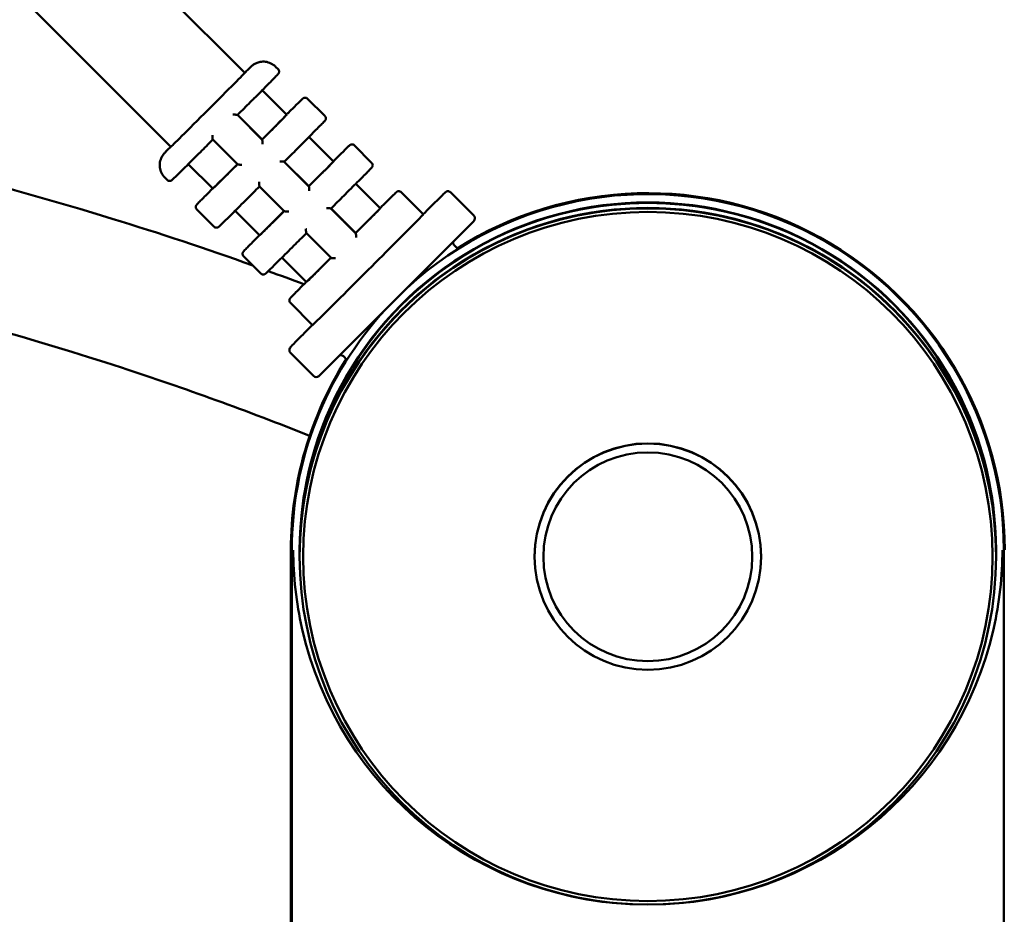
# Model space of a CAD drawing. Units: millimetres. Extents: x 2209 to 20209, y 1246 to 10629.
# Drawn here: x 12575 to 12631, y 9735 to 9786 of the extents above; entities that cross this region are included whole.
import ezdxf

# ---------------------------------------------------------------- set-up
doc = ezdxf.new("R2010")
doc.units = ezdxf.units.MM
doc.layers.add('Visible (ISO)', color=7, linetype='Continuous', lineweight=50)

msp = doc.modelspace()

# ---------------------------------------------------------------- linework, layer by layer
at = {"layer": 'Visible (ISO)'}
for p, q in [((12566.649, 9804.204), (12587.862, 9782.991)), ((12562.406, 9799.962), (12583.619, 9778.749)), ((12589.771, 9783.203), (12589.63, 9783.345)), ((12588.859, 9781.994), (12590.266, 9780.587)), ((12592.458, 9780.516), (12591.468, 9781.506)), ((12587.435, 9780.57), (12588.855, 9779.15)), ((12587.438, 9780.567), (12587.438, 9780.569)), ((12587.44, 9780.571), (12588.852, 9779.159)), ((12587.441, 9777.735), (12586.02, 9779.156)), ((12588.852, 9779.153), (12588.852, 9779.159)), ((12591.546, 9779.307), (12592.953, 9777.9)), ((12595.145, 9777.829), (12594.155, 9778.819)), ((12584.616, 9777.751), (12586.023, 9776.344)), ((12590.122, 9777.883), (12591.542, 9776.463)), ((12590.125, 9777.882), (12590.125, 9777.88)), ((12590.127, 9777.884), (12591.539, 9776.472)), ((12583.407, 9776.839), (12583.266, 9776.981)), ((12594.233, 9776.62), (12595.64, 9775.213)), ((12590.128, 9775.048), (12588.707, 9776.469)), ((12591.539, 9776.466), (12591.539, 9776.472)), ((12598.115, 9774.86), (12596.842, 9776.132)), ((12599.67, 9776.132), (12601.014, 9774.789)), ((12586.094, 9774.152), (12585.104, 9775.142)), ((12587.303, 9775.064), (12588.71, 9773.658)), ((12592.809, 9775.196), (12594.229, 9773.776)), ((12592.812, 9775.195), (12592.812, 9775.193)), ((12592.814, 9775.197), (12594.226, 9773.786)), ((12592.104, 9765.564), (12601.014, 9774.474)), ((12601.073, 9774.647), (12601.073, 9774.616)), ((12592.815, 9772.361), (12591.394, 9773.782)), ((12594.226, 9773.779), (12594.226, 9773.786)), ((12599.883, 9773.092), (12600.061, 9772.913)), ((12600.089, 9772.864), (12600.048, 9772.905)), ((12588.781, 9771.465), (12587.791, 9772.455)), ((12589.99, 9772.377), (12591.397, 9770.971)), ((12591.751, 9768.496), (12590.478, 9769.768)), ((12590.42, 9767.082), (12590.42, 9767.049)), ((12590.478, 9766.907), (12591.822, 9765.564)), ((12593.519, 9766.708), (12593.724, 9766.502)), ((12593.684, 9766.541), (12593.687, 9766.54)), ((12593.684, 9766.541), (12593.724, 9766.501)), ((12590.508, 9704.082), (12590.508, 9755.581)), ((12590.56, 9755.576), (12590.56, 9704.077)), ((12591.008, 9755.547), (12591.008, 9755.522)), ((12591.008, 9755.519), (12591.008, 9755.227)), ((12591.008, 9755.224), (12591.008, 9755.201)), ((12604.508, 9755.2), (12604.508, 9755.186)), ((12617.508, 9755.2), (12617.508, 9755.186)), ((12631.008, 9755.547), (12631.008, 9755.522)), ((12631.008, 9755.519), (12631.008, 9755.227)), ((12631.008, 9755.224), (12631.008, 9755.201)), ((12631.456, 9724.458), (12631.456, 9755.576))]:
    msp.add_line(p, q, dxfattribs=at)
msp.add_arc((12600.873, 9774.616), 0.2, 314.9997, 0, dxfattribs=at)
for centre, major_axis, ratio, start_param, end_param in [((12585.741, 9780.87), (2.121, 2.121), 0.003366, 3.141593, 6.283185), ((12588.145, 9778.466), (2.121, 2.121), 0.003366, 5.04886, 6.283185), ((12588.145, 9778.466), (3.039, 3.039), 0.003364, 5.221099, 5.43292), ((12590.832, 9775.779), (2.121, 2.121), 0.003366, 5.04886, 6.283185), ((12590.832, 9775.779), (3.039, 3.039), 0.003364, 5.21991, 5.434639), ((12588.145, 9778.466), (-2.121, -2.121), 0.003366, 0, 1.225929), ((12611.008, 9755.576), (20.448, 0), 0.999989, 0, 2.314345), ((12588.144, 9778.465), (3.039, 3.039), 0.003364, 3.976412, 4.191755), ((12611.008, 9755.581), (20.5, 0), 0.999989, 0, 2.13488), ((12611.008, 9755.522), (-20, -0.002), 0.999989, 3.141355, 6.283185), ((12611.008, 9755.227), (-20, -0.002), 0.999989, 3.141355, 6.283185), ((12611.008, 9755.224), (-20, 0), 0.999989, 3.141593, 6.283185), ((12611.008, 9755.547), (20, 0), 0.999989, 0, 3.141593), ((12611.008, 9755.519), (-20, 0), 0.999989, 3.141593, 6.283185), ((12590.832, 9775.779), (-2.121, -2.121), 0.003366, 0, 1.225929), ((12593.519, 9773.092), (2.121, 2.121), 0.003366, 5.04886, 6.283185), ((12593.519, 9773.092), (3.039, 3.039), 0.003364, 5.21991, 5.434639), ((12594.933, 9771.678), (-3.182, -3.182), 0.003366, 0, 3.141593), ((12590.831, 9775.778), (3.039, 3.039), 0.003364, 3.976412, 4.191755), ((12593.519, 9773.092), (-2.121, -2.121), 0.003366, 0, 1.225929), ((12593.518, 9773.092), (3.039, 3.039), 0.003364, 3.976412, 4.191755), ((12611.008, 9755.576), (-20.448, 0), 0.999989, 5.539637, 6.283185), ((12590.62, 9767.05), (-0.141, -0.142), 0.99664, 4.712389, 6.283185), ((12611.008, 9755.581), (-20.5, 0), 0.999989, 5.719102, 6.283185), ((12591.963, 9765.706), (-0.141, -0.142), 0.99664, 0, 1.56743), ((12611.008, 9755.2), (-6.5, 0), 0.999989, 3.141593, 6.283185), ((12611.008, 9755.553), (-20.36, 0), 0.999989, 0.220138, 2.921455)]:
    msp.add_ellipse(centre, major_axis=major_axis, ratio=ratio, start_param=start_param, end_param=end_param, dxfattribs=at)
for centre, major_axis in [((12611.008, 9755.201), (-20, 0)), ((12611.008, 9755.2), (-19.8, 0)), ((12611.008, 9755.186), (-6.5, 0)), ((12611.008, 9755.184), (-6, 0))]:
    msp.add_ellipse(centre, major_axis=major_axis, ratio=0.999989, dxfattribs=at)
for points, knots in [([(12587.857, 9782.995), (12587.935, 9783.073), (12588.002, 9783.139), (12588.105, 9783.24), (12588.144, 9783.278), (12588.191, 9783.323), (12588.205, 9783.336), (12588.229, 9783.36), (12588.237, 9783.367), (12588.267, 9783.393), (12588.274, 9783.4), (12588.29, 9783.413), (12588.297, 9783.418), (12588.315, 9783.432), (12588.327, 9783.442), (12588.356, 9783.462), (12588.373, 9783.473), (12588.419, 9783.503), (12588.451, 9783.52), (12588.544, 9783.566), (12588.61, 9783.59), (12588.773, 9783.632), (12588.875, 9783.642), (12589.081, 9783.631), (12589.188, 9783.608), (12589.385, 9783.531), (12589.479, 9783.475), (12589.585, 9783.388), (12589.608, 9783.367), (12589.63, 9783.345)], [1.0455483, 1.0455483, 1.0455483, 1.0455483, 1.1085341, 1.1085341, 1.1647788, 1.1647788, 1.1958607, 1.1958607, 1.2192023, 1.2192023, 1.2253753, 1.2253753, 1.2289625, 1.2289625, 1.2343012, 1.2343012, 1.2405227, 1.2405227, 1.2513057, 1.2513057, 1.2719482, 1.2719482, 1.3020286, 1.3020286, 1.3338385, 1.3338385, 1.3657041, 1.3657041, 1.3750069, 1.3750069, 1.3750069, 1.3750069]), ([(12589.771, 9783.203), (12589.786, 9783.188), (12589.799, 9783.17), (12589.818, 9783.132), (12589.825, 9783.111), (12589.831, 9783.069), (12589.83, 9783.047), (12589.825, 9783.017), (12589.822, 9783.007), (12589.817, 9782.991), (12589.814, 9782.984), (12589.809, 9782.973), (12589.807, 9782.969), (12589.801, 9782.959), (12589.798, 9782.955), (12589.794, 9782.947), (12589.792, 9782.944), (12589.787, 9782.938), (12589.785, 9782.936), (12589.78, 9782.929), (12589.777, 9782.927), (12589.768, 9782.916), (12589.761, 9782.909), (12589.723, 9782.869), (12589.673, 9782.817), (12589.488, 9782.629), (12589.319, 9782.457), (12588.904, 9782.039), (12588.658, 9781.792), (12588.318, 9781.45), (12588.246, 9781.378), (12588.174, 9781.305)], [0, 0, 0, 0, 0.0065241, 0.0065241, 0.0129244, 0.0129244, 0.0193123, 0.0193123, 0.0223201, 0.0223201, 0.0248094, 0.0248094, 0.0265603, 0.0265603, 0.0292629, 0.0292629, 0.0319849, 0.0319849, 0.0363888, 0.0363888, 0.0465583, 0.0465583, 0.0770311, 0.0770311, 0.1689133, 0.1689133, 0.313291, 0.313291, 0.4505236, 0.4505236, 0.4855884, 0.4855884, 0.4855884, 0.4855884]), ([(12549.833, 9781.699), (12560.128, 9779.972), (12570.304, 9777.671), (12582.956, 9773.775), (12585.651, 9772.88), (12588.328, 9771.919)], [17.686225, 17.686225, 17.686225, 17.686225, 20.838861, 20.838861, 21.696112, 21.696112, 21.696112, 21.696112]), ([(12590.259, 9780.594), (12590.296, 9780.631), (12590.332, 9780.667), (12590.587, 9780.921), (12590.772, 9781.104), (12591.043, 9781.371), (12591.13, 9781.456), (12591.178, 9781.501), (12591.183, 9781.506), (12591.194, 9781.515), (12591.196, 9781.517), (12591.209, 9781.527), (12591.214, 9781.53), (12591.224, 9781.537), (12591.228, 9781.539), (12591.239, 9781.545), (12591.249, 9781.55), (12591.269, 9781.557), (12591.28, 9781.56), (12591.314, 9781.566), (12591.338, 9781.566), (12591.383, 9781.558), (12591.406, 9781.55), (12591.441, 9781.53), (12591.456, 9781.519), (12591.468, 9781.506)], [0.1177446, 0.1177446, 0.1177446, 0.1177446, 0.1395093, 0.1395093, 0.276524, 0.276524, 0.4137812, 0.4137812, 0.4381469, 0.4381469, 0.4502854, 0.4502854, 0.4547604, 0.4547604, 0.456491, 0.456491, 0.4599999, 0.4599999, 0.4634659, 0.4634659, 0.4704662, 0.4704662, 0.4774561, 0.4774561, 0.4827645, 0.4827645, 0.4827645, 0.4827645]), ([(12587.181, 9780.592), (12587.182, 9780.592), (12587.183, 9780.592), (12587.213, 9780.592), (12587.241, 9780.592), (12587.294, 9780.591), (12587.319, 9780.589), (12587.365, 9780.586), (12587.387, 9780.583), (12587.416, 9780.578), (12587.426, 9780.575), (12587.433, 9780.572), (12587.434, 9780.571), (12587.435, 9780.57)], [-0.08988904, -0.08988904, -0.08988904, -0.08988904, -0.08953964, -0.08953964, -0.07889106, -0.07889106, -0.06872266, -0.06872266, -0.0579155, -0.0579155, -0.04983435, -0.04983435, -0.04771284, -0.04771284, -0.04771284, -0.04771284]), ([(12592.458, 9780.516), (12592.473, 9780.501), (12592.486, 9780.483), (12592.505, 9780.445), (12592.512, 9780.424), (12592.518, 9780.382), (12592.517, 9780.36), (12592.512, 9780.33), (12592.509, 9780.321), (12592.504, 9780.304), (12592.501, 9780.297), (12592.496, 9780.286), (12592.494, 9780.282), (12592.488, 9780.272), (12592.485, 9780.268), (12592.481, 9780.26), (12592.479, 9780.257), (12592.474, 9780.252), (12592.472, 9780.249), (12592.467, 9780.242), (12592.464, 9780.24), (12592.455, 9780.229), (12592.448, 9780.222), (12592.41, 9780.182), (12592.36, 9780.13), (12592.175, 9779.942), (12592.006, 9779.77), (12591.591, 9779.352), (12591.345, 9779.105), (12591.005, 9778.763), (12590.933, 9778.691), (12590.861, 9778.618)], [0, 0, 0, 0, 0.0065241, 0.0065241, 0.0129244, 0.0129244, 0.0193123, 0.0193123, 0.0223201, 0.0223201, 0.0248094, 0.0248094, 0.0265603, 0.0265603, 0.0292629, 0.0292629, 0.0319849, 0.0319849, 0.0363888, 0.0363888, 0.0465583, 0.0465583, 0.0770311, 0.0770311, 0.1689133, 0.1689133, 0.313291, 0.313291, 0.4505236, 0.4505236, 0.4855884, 0.4855884, 0.4855884, 0.4855884]), ([(12585.997, 9779.408), (12585.997, 9779.407), (12585.997, 9779.407), (12585.997, 9779.377), (12585.997, 9779.348), (12585.999, 9779.296), (12586, 9779.271), (12586.004, 9779.224), (12586.007, 9779.203), (12586.012, 9779.174), (12586.015, 9779.164), (12586.019, 9779.158), (12586.019, 9779.157), (12586.02, 9779.156)], [-0.00028581, -0.00028581, -0.00028581, -0.00028581, 0, 0, 0.00871069, 0.00871069, 0.01702859, 0.01702859, 0.025869, 0.025869, 0.0324795, 0.0324795, 0.03407507, 0.03407507, 0.03407507, 0.03407507]), ([(12588.855, 9779.15), (12588.856, 9779.149), (12588.856, 9779.148), (12588.86, 9779.141), (12588.863, 9779.131), (12588.869, 9779.102), (12588.871, 9779.08), (12588.875, 9779.033), (12588.876, 9779.008), (12588.878, 9778.955), (12588.878, 9778.927), (12588.878, 9778.897), (12588.878, 9778.896), (12588.878, 9778.895)], [-0.03421492, -0.03421492, -0.03421492, -0.03421492, -0.0324795, -0.0324795, -0.025869, -0.025869, -0.01702859, -0.01702859, -0.00871069, -0.00871069, 0, 0, 0.00028581, 0.00028581, 0.00028581, 0.00028581]), ([(12592.946, 9777.907), (12592.982, 9777.944), (12593.017, 9777.979), (12593.273, 9778.232), (12593.458, 9778.415), (12593.729, 9778.683), (12593.817, 9778.769), (12593.865, 9778.814), (12593.87, 9778.819), (12593.88, 9778.828), (12593.883, 9778.83), (12593.896, 9778.84), (12593.9, 9778.843), (12593.911, 9778.85), (12593.915, 9778.852), (12593.926, 9778.858), (12593.936, 9778.863), (12593.956, 9778.87), (12593.967, 9778.873), (12594.001, 9778.879), (12594.025, 9778.879), (12594.07, 9778.871), (12594.093, 9778.863), (12594.128, 9778.843), (12594.143, 9778.832), (12594.155, 9778.819)], [0.1181236, 0.1181236, 0.1181236, 0.1181236, 0.1395092, 0.1395092, 0.2765238, 0.2765238, 0.4137803, 0.4137803, 0.4383418, 0.4383418, 0.4505669, 0.4505669, 0.4551524, 0.4551524, 0.4568829, 0.4568829, 0.4603917, 0.4603917, 0.4638576, 0.4638576, 0.4708578, 0.4708578, 0.4778477, 0.4778477, 0.4831437, 0.4831437, 0.4831437, 0.4831437]), ([(12583.266, 9776.981), (12583.189, 9777.057), (12583.124, 9777.147), (12583.029, 9777.339), (12582.997, 9777.443), (12582.968, 9777.654), (12582.97, 9777.763), (12583.008, 9777.971), (12583.044, 9778.074), (12583.117, 9778.208), (12583.144, 9778.249), (12583.179, 9778.297), (12583.189, 9778.31), (12583.206, 9778.33), (12583.212, 9778.338), (12583.224, 9778.351), (12583.229, 9778.357), (12583.241, 9778.37), (12583.246, 9778.376), (12583.268, 9778.399), (12583.282, 9778.414), (12583.356, 9778.49), (12583.445, 9778.581), (12583.584, 9778.722), (12583.599, 9778.737), (12583.615, 9778.753)], [0, 0, 0, 0, 0.0324355, 0.0324355, 0.0642841, 0.0642841, 0.096152, 0.096152, 0.1279834, 0.1279834, 0.142322, 0.142322, 0.1482343, 0.1482343, 0.1538042, 0.1538042, 0.1600548, 0.1600548, 0.172031, 0.172031, 0.207886, 0.207886, 0.3165164, 0.3165164, 0.329214, 0.329214, 0.329214, 0.329214]), ([(12585.307, 9778.439), (12585.017, 9778.149), (12584.748, 9777.882), (12584.3, 9777.437), (12584.113, 9777.252), (12583.838, 9776.981), (12583.749, 9776.894), (12583.699, 9776.847), (12583.693, 9776.841), (12583.683, 9776.832), (12583.68, 9776.829), (12583.669, 9776.821), (12583.667, 9776.82), (12583.661, 9776.815), (12583.656, 9776.812), (12583.645, 9776.806), (12583.641, 9776.804), (12583.629, 9776.797), (12583.618, 9776.793), (12583.597, 9776.787), (12583.586, 9776.784), (12583.552, 9776.78), (12583.529, 9776.781), (12583.483, 9776.79), (12583.461, 9776.799), (12583.429, 9776.82), (12583.417, 9776.829), (12583.407, 9776.839)], [0, 0, 0, 0, 0.1395087, 0.1395087, 0.2765221, 0.2765221, 0.4137746, 0.4137746, 0.4395622, 0.4395622, 0.4523328, 0.4523328, 0.4549647, 0.4549647, 0.4584524, 0.4584524, 0.4601832, 0.4601832, 0.4636772, 0.4636772, 0.4671389, 0.4671389, 0.4741353, 0.4741353, 0.481125, 0.481125, 0.4855399, 0.4855399, 0.4855399, 0.4855399]), ([(12590.122, 9777.883), (12590.121, 9777.884), (12590.12, 9777.885), (12590.113, 9777.888), (12590.103, 9777.891), (12590.074, 9777.896), (12590.052, 9777.899), (12590.006, 9777.902), (12589.981, 9777.904), (12589.928, 9777.905), (12589.9, 9777.905), (12589.87, 9777.905), (12589.869, 9777.905), (12589.868, 9777.905)], [0.04771291, 0.04771291, 0.04771291, 0.04771291, 0.04983441, 0.04983441, 0.05791559, 0.05791559, 0.06872276, 0.06872276, 0.07889117, 0.07889117, 0.08953977, 0.08953977, 0.08988917, 0.08988917, 0.08988917, 0.08988917]), ([(12595.145, 9777.829), (12595.16, 9777.814), (12595.173, 9777.796), (12595.192, 9777.758), (12595.199, 9777.737), (12595.205, 9777.695), (12595.204, 9777.673), (12595.199, 9777.643), (12595.196, 9777.634), (12595.191, 9777.617), (12595.188, 9777.61), (12595.183, 9777.599), (12595.181, 9777.595), (12595.175, 9777.585), (12595.172, 9777.581), (12595.168, 9777.573), (12595.166, 9777.57), (12595.161, 9777.565), (12595.159, 9777.562), (12595.154, 9777.555), (12595.151, 9777.553), (12595.142, 9777.542), (12595.135, 9777.535), (12595.097, 9777.495), (12595.047, 9777.443), (12594.862, 9777.255), (12594.693, 9777.083), (12594.278, 9776.665), (12594.032, 9776.418), (12593.691, 9776.075), (12593.619, 9776.003), (12593.545, 9775.929)], [0, 0, 0, 0, 0.0065241, 0.0065241, 0.0129244, 0.0129244, 0.0193123, 0.0193123, 0.0223201, 0.0223201, 0.0248094, 0.0248094, 0.0265603, 0.0265603, 0.0292629, 0.0292629, 0.0319849, 0.0319849, 0.0363888, 0.0363888, 0.0465583, 0.0465583, 0.0770311, 0.0770311, 0.1689133, 0.1689133, 0.313291, 0.313291, 0.4505236, 0.4505236, 0.4859748, 0.4859748, 0.4859748, 0.4859748]), ([(12587.694, 9777.711), (12587.693, 9777.711), (12587.692, 9777.711), (12587.663, 9777.711), (12587.634, 9777.712), (12587.581, 9777.714), (12587.556, 9777.715), (12587.51, 9777.719), (12587.488, 9777.721), (12587.459, 9777.727), (12587.449, 9777.73), (12587.443, 9777.734), (12587.442, 9777.735), (12587.441, 9777.735)], [-0.08988897, -0.08988897, -0.08988897, -0.08988897, -0.08953957, -0.08953957, -0.078891, -0.078891, -0.06872262, -0.06872262, -0.05791547, -0.05791547, -0.04983431, -0.04983431, -0.04788378, -0.04788378, -0.04788378, -0.04788378]), ([(12588.684, 9776.721), (12588.684, 9776.72), (12588.684, 9776.72), (12588.684, 9776.69), (12588.684, 9776.661), (12588.686, 9776.609), (12588.687, 9776.584), (12588.691, 9776.537), (12588.694, 9776.516), (12588.699, 9776.487), (12588.702, 9776.477), (12588.706, 9776.471), (12588.706, 9776.47), (12588.707, 9776.469)], [-0.00028581, -0.00028581, -0.00028581, -0.00028581, 0, 0, 0.00871069, 0.00871069, 0.01702859, 0.01702859, 0.025869, 0.025869, 0.0324795, 0.0324795, 0.03407507, 0.03407507, 0.03407507, 0.03407507]), ([(12585.104, 9775.142), (12585.089, 9775.158), (12585.076, 9775.176), (12585.057, 9775.214), (12585.05, 9775.235), (12585.045, 9775.277), (12585.045, 9775.299), (12585.05, 9775.329), (12585.053, 9775.338), (12585.058, 9775.355), (12585.061, 9775.362), (12585.066, 9775.373), (12585.068, 9775.377), (12585.074, 9775.387), (12585.077, 9775.391), (12585.082, 9775.399), (12585.084, 9775.401), (12585.088, 9775.407), (12585.09, 9775.41), (12585.095, 9775.416), (12585.098, 9775.419), (12585.107, 9775.43), (12585.114, 9775.437), (12585.152, 9775.477), (12585.202, 9775.529), (12585.387, 9775.717), (12585.557, 9775.889), (12585.846, 9776.18), (12585.928, 9776.263), (12586.016, 9776.352)], [0, 0, 0, 0, 0.0065241, 0.0065241, 0.0129244, 0.0129244, 0.0193123, 0.0193123, 0.0223201, 0.0223201, 0.0248094, 0.0248094, 0.0265603, 0.0265603, 0.0292629, 0.0292629, 0.0319849, 0.0319849, 0.0363888, 0.0363888, 0.0465583, 0.0465583, 0.0770311, 0.0770311, 0.1689133, 0.1689133, 0.313291, 0.313291, 0.3652024, 0.3652024, 0.3652024, 0.3652024]), ([(12591.565, 9776.208), (12591.565, 9776.209), (12591.565, 9776.21), (12591.565, 9776.24), (12591.565, 9776.268), (12591.563, 9776.321), (12591.562, 9776.346), (12591.558, 9776.393), (12591.556, 9776.415), (12591.55, 9776.444), (12591.547, 9776.454), (12591.543, 9776.461), (12591.543, 9776.462), (12591.542, 9776.463)], [-0.00028582, -0.00028582, -0.00028582, -0.00028582, 0, 0, 0.00871069, 0.00871069, 0.01702859, 0.01702859, 0.025869, 0.025869, 0.0324795, 0.0324795, 0.03421492, 0.03421492, 0.03421492, 0.03421492]), ([(12595.633, 9775.22), (12595.669, 9775.257), (12595.704, 9775.292), (12595.96, 9775.545), (12596.145, 9775.728), (12596.416, 9775.996), (12596.504, 9776.082), (12596.552, 9776.127), (12596.557, 9776.132), (12596.567, 9776.141), (12596.57, 9776.143), (12596.583, 9776.153), (12596.587, 9776.156), (12596.598, 9776.163), (12596.602, 9776.165), (12596.613, 9776.171), (12596.623, 9776.176), (12596.643, 9776.183), (12596.654, 9776.186), (12596.688, 9776.192), (12596.712, 9776.192), (12596.757, 9776.184), (12596.78, 9776.176), (12596.815, 9776.156), (12596.83, 9776.145), (12596.842, 9776.132)], [0.1181236, 0.1181236, 0.1181236, 0.1181236, 0.1395092, 0.1395092, 0.2765238, 0.2765238, 0.4137803, 0.4137803, 0.4383418, 0.4383418, 0.4505669, 0.4505669, 0.4551524, 0.4551524, 0.4568829, 0.4568829, 0.4603917, 0.4603917, 0.4638576, 0.4638576, 0.4708578, 0.4708578, 0.4778477, 0.4778477, 0.4831437, 0.4831437, 0.4831437, 0.4831437]), ([(12598.104, 9774.87), (12598.247, 9775.012), (12598.38, 9775.144), (12598.784, 9775.545), (12599.01, 9775.767), (12599.236, 9775.989), (12599.295, 9776.046), (12599.353, 9776.102), (12599.368, 9776.116), (12599.386, 9776.132), (12599.39, 9776.136), (12599.401, 9776.145), (12599.405, 9776.149), (12599.421, 9776.159), (12599.426, 9776.163), (12599.436, 9776.168), (12599.441, 9776.171), (12599.453, 9776.176), (12599.461, 9776.179), (12599.48, 9776.185), (12599.491, 9776.188), (12599.517, 9776.191), (12599.533, 9776.192), (12599.568, 9776.188), (12599.588, 9776.183), (12599.625, 9776.168), (12599.644, 9776.156), (12599.664, 9776.139), (12599.667, 9776.136), (12599.67, 9776.132)], [1.4899531, 1.4899531, 1.4899531, 1.4899531, 1.5756358, 1.5756358, 1.776496, 1.776496, 1.878658, 1.878658, 1.9293618, 1.9293618, 1.9542181, 1.9542181, 1.9669098, 1.9669098, 1.9707561, 1.9707561, 1.9728812, 1.9728812, 1.97603, 1.97603, 1.9794765, 1.9794765, 1.9842722, 1.9842722, 1.9902666, 1.9902666, 1.9966596, 1.9966596, 1.9981081, 1.9981081, 1.9981081, 1.9981081]), ([(12587.994, 9775.752), (12587.704, 9775.462), (12587.435, 9775.195), (12586.987, 9774.75), (12586.8, 9774.565), (12586.525, 9774.294), (12586.436, 9774.207), (12586.386, 9774.16), (12586.38, 9774.154), (12586.37, 9774.145), (12586.367, 9774.142), (12586.356, 9774.134), (12586.354, 9774.133), (12586.348, 9774.128), (12586.343, 9774.125), (12586.332, 9774.119), (12586.328, 9774.117), (12586.316, 9774.11), (12586.305, 9774.106), (12586.284, 9774.1), (12586.273, 9774.097), (12586.239, 9774.093), (12586.216, 9774.094), (12586.17, 9774.103), (12586.148, 9774.113), (12586.116, 9774.133), (12586.104, 9774.142), (12586.094, 9774.152)], [0, 0, 0, 0, 0.1395087, 0.1395087, 0.2765221, 0.2765221, 0.4137746, 0.4137746, 0.4395622, 0.4395622, 0.4523328, 0.4523328, 0.4549647, 0.4549647, 0.4584524, 0.4584524, 0.4601832, 0.4601832, 0.4636772, 0.4636772, 0.4671389, 0.4671389, 0.4741353, 0.4741353, 0.481125, 0.481125, 0.4855399, 0.4855399, 0.4855399, 0.4855399]), ([(12590.381, 9775.024), (12590.38, 9775.024), (12590.379, 9775.024), (12590.35, 9775.024), (12590.321, 9775.025), (12590.268, 9775.027), (12590.243, 9775.028), (12590.197, 9775.032), (12590.175, 9775.034), (12590.146, 9775.04), (12590.136, 9775.043), (12590.13, 9775.047), (12590.129, 9775.048), (12590.128, 9775.048)], [-0.089889, -0.089889, -0.089889, -0.089889, -0.0895396, -0.0895396, -0.07889102, -0.07889102, -0.06872263, -0.06872263, -0.05791548, -0.05791548, -0.04983432, -0.04983432, -0.04788379, -0.04788379, -0.04788379, -0.04788379]), ([(12592.809, 9775.196), (12592.808, 9775.197), (12592.807, 9775.198), (12592.8, 9775.201), (12592.79, 9775.204), (12592.761, 9775.209), (12592.739, 9775.212), (12592.693, 9775.215), (12592.668, 9775.217), (12592.615, 9775.218), (12592.587, 9775.219), (12592.557, 9775.218), (12592.556, 9775.218), (12592.555, 9775.218)], [0.04771293, 0.04771293, 0.04771293, 0.04771293, 0.04983443, 0.04983443, 0.05791561, 0.05791561, 0.06872279, 0.06872279, 0.07889121, 0.07889121, 0.08953981, 0.08953981, 0.08988921, 0.08988921, 0.08988921, 0.08988921]), ([(12601.014, 9774.789), (12601.029, 9774.774), (12601.042, 9774.755), (12601.061, 9774.717), (12601.068, 9774.696), (12601.072, 9774.666), (12601.073, 9774.657), (12601.073, 9774.647)], [0, 0, 0, 0, 0.00656373, 0.00656373, 0.0129992, 0.0129992, 0.01580612, 0.01580612, 0.01580612, 0.01580612]), ([(12591.371, 9774.034), (12591.371, 9774.034), (12591.371, 9774.033), (12591.371, 9774.003), (12591.371, 9773.974), (12591.373, 9773.922), (12591.374, 9773.897), (12591.378, 9773.85), (12591.381, 9773.829), (12591.386, 9773.8), (12591.389, 9773.79), (12591.393, 9773.784), (12591.393, 9773.783), (12591.394, 9773.782)], [-0.00028581, -0.00028581, -0.00028581, -0.00028581, 0, 0, 0.00871069, 0.00871069, 0.01702859, 0.01702859, 0.025869, 0.025869, 0.0324795, 0.0324795, 0.03407507, 0.03407507, 0.03407507, 0.03407507]), ([(12591.583, 9762.133), (12588.02, 9763.564), (12584.409, 9764.868), (12570.679, 9769.342), (12560.296, 9771.762), (12549.833, 9773.566)], [477.683531, 477.683531, 477.683531, 477.683531, 478.843432, 478.843432, 482.060458, 482.060458, 482.060458, 482.060458]), ([(12587.791, 9772.455), (12587.776, 9772.471), (12587.763, 9772.489), (12587.744, 9772.527), (12587.737, 9772.548), (12587.732, 9772.59), (12587.732, 9772.612), (12587.737, 9772.642), (12587.74, 9772.651), (12587.745, 9772.668), (12587.748, 9772.675), (12587.753, 9772.686), (12587.755, 9772.69), (12587.761, 9772.7), (12587.764, 9772.704), (12587.769, 9772.712), (12587.771, 9772.714), (12587.775, 9772.72), (12587.777, 9772.723), (12587.782, 9772.73), (12587.785, 9772.732), (12587.794, 9772.743), (12587.801, 9772.75), (12587.839, 9772.79), (12587.889, 9772.842), (12588.074, 9773.03), (12588.244, 9773.202), (12588.533, 9773.493), (12588.615, 9773.577), (12588.703, 9773.665)], [0, 0, 0, 0, 0.0065241, 0.0065241, 0.0129244, 0.0129244, 0.0193123, 0.0193123, 0.0223201, 0.0223201, 0.0248094, 0.0248094, 0.0265603, 0.0265603, 0.0292629, 0.0292629, 0.0319849, 0.0319849, 0.0363888, 0.0363888, 0.0465583, 0.0465583, 0.0770311, 0.0770311, 0.1689133, 0.1689133, 0.313291, 0.313291, 0.3652024, 0.3652024, 0.3652024, 0.3652024]), ([(12594.252, 9773.521), (12594.252, 9773.522), (12594.252, 9773.523), (12594.252, 9773.553), (12594.252, 9773.581), (12594.25, 9773.635), (12594.249, 9773.659), (12594.245, 9773.706), (12594.243, 9773.728), (12594.237, 9773.757), (12594.234, 9773.767), (12594.23, 9773.774), (12594.23, 9773.775), (12594.229, 9773.776)], [-0.00028582, -0.00028582, -0.00028582, -0.00028582, 0, 0, 0.00871069, 0.00871069, 0.01702859, 0.01702859, 0.025869, 0.025869, 0.0324795, 0.0324795, 0.03421492, 0.03421492, 0.03421492, 0.03421492]), ([(12599.849, 9773.309), (12599.842, 9773.297), (12599.837, 9773.284), (12599.827, 9773.252), (12599.824, 9773.233), (12599.824, 9773.213)], [0.065350408, 0.065350408, 0.065350408, 0.065350408, 0.069418189, 0.069418189, 0.075332531, 0.075332531, 0.075332531, 0.075332531]), ([(12599.824, 9773.223), (12599.825, 9773.205), (12599.829, 9773.188), (12599.841, 9773.151), (12599.85, 9773.132), (12599.869, 9773.107), (12599.875, 9773.099), (12599.883, 9773.092)], [0.00103344, 0.00103344, 0.00103344, 0.00103344, 0.00637248, 0.00637248, 0.01269187, 0.01269187, 0.01572864, 0.01572864, 0.01572864, 0.01572864]), ([(12590.681, 9773.065), (12590.391, 9772.775), (12590.122, 9772.508), (12589.674, 9772.063), (12589.487, 9771.878), (12589.213, 9771.607), (12589.123, 9771.52), (12589.073, 9771.473), (12589.067, 9771.467), (12589.057, 9771.458), (12589.054, 9771.455), (12589.043, 9771.447), (12589.041, 9771.446), (12589.035, 9771.441), (12589.03, 9771.438), (12589.019, 9771.432), (12589.015, 9771.43), (12589.003, 9771.423), (12588.992, 9771.419), (12588.971, 9771.413), (12588.96, 9771.41), (12588.926, 9771.406), (12588.903, 9771.407), (12588.857, 9771.416), (12588.835, 9771.426), (12588.803, 9771.446), (12588.791, 9771.455), (12588.781, 9771.465)], [0, 0, 0, 0, 0.1395087, 0.1395087, 0.2765221, 0.2765221, 0.4137746, 0.4137746, 0.4395622, 0.4395622, 0.4523328, 0.4523328, 0.4549647, 0.4549647, 0.4584524, 0.4584524, 0.4601832, 0.4601832, 0.4636772, 0.4636772, 0.4671389, 0.4671389, 0.4741353, 0.4741353, 0.481125, 0.481125, 0.4855399, 0.4855399, 0.4855399, 0.4855399]), ([(12593.068, 9772.337), (12593.067, 9772.337), (12593.066, 9772.337), (12593.037, 9772.337), (12593.008, 9772.338), (12592.955, 9772.34), (12592.93, 9772.341), (12592.884, 9772.345), (12592.862, 9772.347), (12592.833, 9772.353), (12592.823, 9772.356), (12592.817, 9772.36), (12592.816, 9772.361), (12592.815, 9772.361)], [-0.08988901, -0.08988901, -0.08988901, -0.08988901, -0.08953961, -0.08953961, -0.07889103, -0.07889103, -0.06872264, -0.06872264, -0.05791549, -0.05791549, -0.04983433, -0.04983433, -0.0478838, -0.0478838, -0.0478838, -0.0478838]), ([(12590.478, 9769.768), (12590.463, 9769.784), (12590.45, 9769.802), (12590.431, 9769.84), (12590.424, 9769.861), (12590.419, 9769.903), (12590.419, 9769.925), (12590.424, 9769.955), (12590.427, 9769.964), (12590.432, 9769.981), (12590.435, 9769.988), (12590.44, 9769.999), (12590.442, 9770.003), (12590.448, 9770.013), (12590.451, 9770.017), (12590.456, 9770.025), (12590.458, 9770.027), (12590.462, 9770.033), (12590.464, 9770.036), (12590.469, 9770.043), (12590.472, 9770.045), (12590.481, 9770.056), (12590.488, 9770.063), (12590.526, 9770.103), (12590.576, 9770.155), (12590.761, 9770.343), (12590.931, 9770.515), (12591.22, 9770.806), (12591.302, 9770.89), (12591.39, 9770.978)], [0, 0, 0, 0, 0.0065241, 0.0065241, 0.0129244, 0.0129244, 0.0193123, 0.0193123, 0.0223201, 0.0223201, 0.0248094, 0.0248094, 0.0265603, 0.0265603, 0.0292629, 0.0292629, 0.0319849, 0.0319849, 0.0363888, 0.0363888, 0.0465583, 0.0465583, 0.0770311, 0.0770311, 0.1689133, 0.1689133, 0.313291, 0.313291, 0.3652024, 0.3652024, 0.3652024, 0.3652024]), ([(12590.42, 9767.082), (12590.42, 9767.102), (12590.423, 9767.122), (12590.431, 9767.147), (12590.433, 9767.154), (12590.439, 9767.169), (12590.443, 9767.177), (12590.45, 9767.187), (12590.452, 9767.191), (12590.457, 9767.198), (12590.459, 9767.201), (12590.465, 9767.209), (12590.467, 9767.212), (12590.476, 9767.222), (12590.481, 9767.228), (12590.507, 9767.256), (12590.538, 9767.288), (12590.7, 9767.455), (12590.913, 9767.671), (12591.359, 9768.122), (12591.54, 9768.304), (12591.741, 9768.506)], [0, 0, 0, 0, 0.0062276, 0.0062276, 0.0087335, 0.0087335, 0.0123563, 0.0123563, 0.0155075, 0.0155075, 0.0201265, 0.0201265, 0.0297908, 0.0297908, 0.0587359, 0.0587359, 0.1457194, 0.1457194, 0.3705697, 0.3705697, 0.491829, 0.491829, 0.491829, 0.491829]), ([(12593.519, 9766.708), (12593.503, 9766.723), (12593.485, 9766.736), (12593.447, 9766.755), (12593.426, 9766.761), (12593.384, 9766.767), (12593.362, 9766.767), (12593.321, 9766.759), (12593.3, 9766.752), (12593.281, 9766.742), (12593.281, 9766.742), (12593.281, 9766.742)], [0, 0, 0, 0, 0.00648875, 0.00648875, 0.01285743, 0.01285743, 0.0192302, 0.0192302, 0.02560012, 0.02560012, 0.02561115, 0.02561115, 0.02561115, 0.02561115]), ([(12591.139, 9751.107), (12590.986, 9751.793), (12590.855, 9752.547), (12590.682, 9754.075), (12590.641, 9754.849), (12590.639, 9755.555)], [0.8195536, 0.8195536, 0.8195536, 0.8195536, 1.029856, 1.029856, 1.2440343, 1.2440343, 1.2440343, 1.2440343]), ([(12631.377, 9755.555), (12631.375, 9754.849), (12631.334, 9754.075), (12631.161, 9752.547), (12631.031, 9751.793), (12630.877, 9751.107)], [0, 0, 0, 0, 0.2141783, 0.2141783, 0.4244807, 0.4244807, 0.4244807, 0.4244807])]:
    msp.add_open_spline(points, degree=3, knots=knots, dxfattribs=at)
for points in [[(12588.174, 9781.305), (12587.944, 9781.075), (12587.699, 9780.831), (12587.438, 9780.568)], [(12588.853, 9779.153), (12589.12, 9779.42), (12589.367, 9779.669), (12589.601, 9779.904)], [(12585.307, 9778.439), (12585.532, 9778.663), (12585.768, 9778.9), (12586.022, 9779.153)], [(12590.861, 9778.618), (12590.631, 9778.388), (12590.386, 9778.144), (12590.125, 9777.881)], [(12586.675, 9776.979), (12586.913, 9777.215), (12587.166, 9777.466), (12587.438, 9777.737)], [(12587.994, 9775.752), (12588.219, 9775.976), (12588.455, 9776.213), (12588.709, 9776.466)], [(12593.545, 9775.929), (12593.315, 9775.698), (12593.072, 9775.456), (12592.812, 9775.195)], [(12589.362, 9774.292), (12589.6, 9774.528), (12589.853, 9774.779), (12590.125, 9775.05)], [(12590.681, 9773.065), (12590.906, 9773.289), (12591.142, 9773.526), (12591.396, 9773.779)], [(12592.049, 9771.605), (12592.287, 9771.841), (12592.54, 9772.092), (12592.812, 9772.363)], [(12589.206, 9771.601), (12589.89, 9771.352), (12590.572, 9771.098), (12591.253, 9770.84)]]:
    msp.add_open_spline(points, degree=3, dxfattribs=at)

doc.saveas('drawing.dxf')
